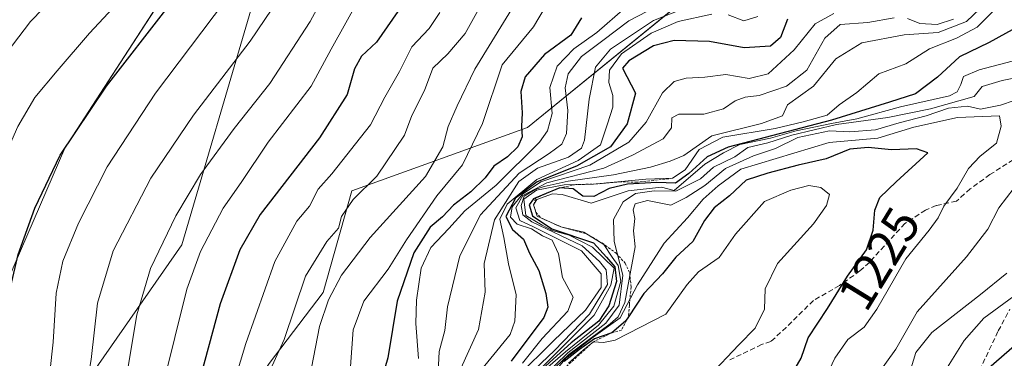
# Model space of a CAD drawing. Units: metres. Extents: x 542710 to 546140, y 4716996 to 4719333.
# Drawn here: x 544046 to 544240, y 4717468 to 4717535 of the extents above; entities that cross this region are included whole.
import ezdxf
from ezdxf.enums import TextEntityAlignment as Align

# ---------------------------------------------------------------- set-up
doc = ezdxf.new("R2010")
doc.units = ezdxf.units.M
doc.header["$MEASUREMENT"] = 0
doc.linetypes.add('TRAZOS', pattern=[0.75, 0.5, -0.25])
doc.linetypes.add('TRAZOSX2', pattern=[1.5, 1, -0.5])
for name, color, linetype, lineweight in [('Arbolado forestal CxS', 92, 'Continuous', 0), ('Curva de nivel maestra', 36, 'Continuous', 30), ('Curva de nivel normal', 36, 'Continuous', 0), ('Escarpado lineal', 39, 'TRAZOS', 0), ('Rótulo de curva de nivel directora', 19, 'Continuous', 0), ('Senda', 19, 'TRAZOSX2', 0), ('Suelo desnudo CxS', 43, 'Continuous', 0)]:
    doc.layers.add(name, color=color, linetype=linetype, lineweight=lineweight)
doc.styles.add('Arial', font='txt', dxfattribs={"height": 0.2})

# ---------------------------------------------------------------- blocks, each defined once
blk = doc.blocks.new('*U151')
at = {"layer": 'Arbolado forestal CxS', "color": 92, "linetype": 'Continuous', "lineweight": 0}
for points in [[(544179.0543, 4717541.0399, 1166.2942), (544145.7565, 4717513.9393, 1154.4995), (544111.1047, 4717501.4237, 1136.3582), (544105.4625, 4717481.4067, 1141.5619), (544094.7935, 4717467.4039, 1137.0235), (544078.7901, 4717443.3997, 1128.4449), (544075.4557, 4717432.0637, 1128.1998), (544069.4547, 4717418.0615, 1123.6292), (544069.4541, 4717402.0583, 1132.647), (544061.4523, 4717384.0549, 1132.5034), (544054.7839, 4717358.7165, 1140.3712), (544047.4489, 4717311.3741, 1147.3017)], [(544012.2829, 4717334.2317, 1099.4079), (544020.4451, 4717351.9285, 1101.3536), (544034.0495, 4717379.1557, 1104.0201), (544036.7697, 4717398.2135, 1104.0941), (544031.3289, 4717418.6337, 1098.0645), (544032.6893, 4717437.6929, 1097.5814), (544042.2123, 4717448.5829, 1101.9009), (544058.5369, 4717463.5577, 1111.7727), (544077.5813, 4717490.7843, 1119.8015), (544091.1861, 4717537.0693, 1110.0504)], [(544089.8251, 4717564.2965, 1100.5759), (544054.4561, 4717509.8429, 1101.94), (544040.8517, 4717478.5331, 1099.7225), (544028.6083, 4717470.3651, 1095.1203), (544021.8077, 4717458.1131, 1091.4456), (544017.7261, 4717429.5253, 1090.6264), (544010.9235, 4717396.8533, 1088.7741), (544008.2023, 4717366.9039, 1090.9393), (544004.1207, 4717343.7613, 1093.2425), (543991.8775, 4717328.7861, 1090.5461), (543978.2745, 4717319.2573, 1085.1088), (543966.0311, 4717320.6187, 1079.0956), (543961.8277, 4717324.8251, 1076.3831), (543959.2289, 4717327.4259, 1074.5034), (543952.9035, 4717325.3155, 1072.744), (543951.0679, 4717324.7031, 1072.3475), (543955.1489, 4717311.0899, 1077.0109), (543956.5087, 4717301.5607, 1078.5379), (543946.9867, 4717297.4773, 1075.8767), (543953.7877, 4717272.9725, 1077.2784), (543926.5805, 4717230.7709, 1057.6648)]]:
    blk.add_polyline3d(points, dxfattribs=at)

msp = doc.modelspace()

# ---------------------------------------------------------------- linework, layer by layer
at = {"layer": 'Arbolado forestal CxS', "color": 92, "linetype": 'Continuous', "lineweight": 0}
for points in [[(544089.83, 4717564.3, 1100.58), (544054.46, 4717509.84, 1101.94), (544040.85, 4717478.53, 1099.72), (544028.61, 4717470.37, 1095.12), (544021.81, 4717458.11, 1091.45), (544017.73, 4717429.53, 1090.63), (544010.92, 4717396.85, 1088.77), (544008.2, 4717366.9, 1090.94), (544004.12, 4717343.76, 1093.24), (543991.88, 4717328.79, 1090.55), (543978.27, 4717319.26, 1085.11), (543966.03, 4717320.62, 1079.1), (543961.83, 4717324.83, 1076.38), (543959.23, 4717327.43, 1074.5), (543952.9, 4717325.32, 1072.74), (543951.07, 4717324.7, 1072.35), (543955.15, 4717311.09, 1077.01), (543956.51, 4717301.56, 1078.54), (543946.99, 4717297.48, 1075.88), (543953.79, 4717272.97, 1077.28), (543926.58, 4717230.77, 1057.66)], [(544179.05, 4717541.04, 1166.29), (544145.76, 4717513.94, 1154.5), (544111.1, 4717501.42, 1136.36), (544105.46, 4717481.41, 1141.56), (544094.79, 4717467.4, 1137.02), (544078.79, 4717443.4, 1128.44), (544075.46, 4717432.06, 1128.2), (544069.45, 4717418.06, 1123.63), (544069.45, 4717402.06, 1132.65), (544061.45, 4717384.05, 1132.5), (544054.78, 4717358.72, 1140.37), (544047.45, 4717311.37, 1147.3)], [(544012.28, 4717334.23, 1099.41), (544020.45, 4717351.93, 1101.35), (544034.05, 4717379.16, 1104.02), (544036.77, 4717398.21, 1104.09), (544031.33, 4717418.63, 1098.06), (544032.69, 4717437.69, 1097.58), (544042.21, 4717448.58, 1101.9), (544058.54, 4717463.56, 1111.77), (544077.58, 4717490.78, 1119.8), (544091.19, 4717537.07, 1110.05)]]:
    msp.add_polyline3d(points, dxfattribs=at)
at = {"layer": 'Curva de nivel maestra', "color": 36, "linetype": 'Continuous', "lineweight": 30}
for points in [[(544016.52, 4717335.4, 1100), (544019.96, 4717347.55, 1100), (544025.11, 4717361.24, 1100), (544028.79, 4717374.38, 1100), (544032.86, 4717396.59, 1100), (544038.55, 4717423.48, 1100), (544041.08, 4717444.97, 1100), (544041.6, 4717459.86, 1100), (544043.2, 4717470.04, 1100), (544043.83, 4717476.38, 1100), (544043.84, 4717482.66, 1100), (544045.26, 4717488.91, 1100), (544048.54, 4717498.02, 1100), (544053.59, 4717508.44, 1100), (544062.72, 4717522.1, 1100), (544074.88, 4717537.74, 1100)], [(544120.2, 4717536.78, 1125), (544115.94, 4717530.75, 1125), (544113.03, 4717528, 1125), (544111.65, 4717525.5, 1125), (544110.21, 4717520.43, 1125), (544104.72, 4717511.86, 1125), (544093.01, 4717496.78, 1125), (544088.99, 4717489.78, 1125), (544085.14, 4717479.17, 1125), (544078.22, 4717453.66, 1125)], [(544156.37, 4717535.52, 1150), (544154.29, 4717532.12, 1150), (544149.11, 4717528.3, 1150), (544145.31, 4717523.94, 1150), (544144.43, 4717521.03, 1150), (544144.69, 4717516.8, 1150), (544144.55, 4717514.14, 1150), (544144.7, 4717512.11, 1150), (544143.82, 4717510.11, 1150), (544141.78, 4717508.16, 1150), (544139.1, 4717506.32, 1150), (544137.39, 4717504, 1150), (544134.56, 4717501.23, 1150), (544131.12, 4717498.64, 1150), (544128.99, 4717496.32, 1150), (544126.56, 4717494.25, 1150), (544123.3, 4717489.23, 1150), (544120.03, 4717479.71, 1150), (544118.2, 4717468.5, 1150), (544115.66, 4717459.72, 1150)], [(544197.04, 4717535.29, 1175), (544195.65, 4717531.64, 1175), (544193.69, 4717529.94, 1175), (544188.51, 4717529.64, 1175), (544181.62, 4717530.86, 1175), (544174.7, 4717531.09, 1175), (544170.57, 4717530.03, 1175), (544165.73, 4717527.08, 1175), (544164.46, 4717525.59, 1175), (544167.05, 4717520.67, 1175), (544165.39, 4717514.66, 1175), (544162.13, 4717510.11, 1175), (544155.39, 4717506.3, 1175), (544147.63, 4717503.22, 1175), (544143.38, 4717499.97, 1175), (544141.46, 4717496.37, 1175), (544142.82, 4717493.83, 1175), (544144.98, 4717491.89, 1175), (544146.12, 4717489.17, 1175), (544147.97, 4717485.74, 1175), (544149.39, 4717481.19, 1175), (544149.74, 4717478.48, 1175), (544148.94, 4717476.47, 1175), (544142.5, 4717467.89, 1175)], [(544244.55, 4717534.98, 1200), (544236.82, 4717530.69, 1200), (544230.99, 4717527.83, 1200), (544226.62, 4717523.86, 1200), (544222.25, 4717520.59, 1200), (544217.16, 4717518.9, 1200), (544205.72, 4717515.35, 1200), (544185.31, 4717510.03, 1200), (544181.2, 4717508.11, 1200), (544177.56, 4717504.85, 1200), (544174.96, 4717502.95, 1200), (544171.26, 4717503.1, 1200), (544165.46, 4717502.78, 1200), (544161.88, 4717501.87, 1200), (544158.84, 4717500.35, 1200), (544156.69, 4717500.42, 1200), (544154.78, 4717501.84, 1200), (544152.12, 4717502.02, 1205.47), (544148.65, 4717500.57, 1206.43), (544146.9, 4717499.84, 1200), (544146.11, 4717498.71, 1200), (544146.75, 4717496.49, 1200), (544150.55, 4717493.94, 1200), (544158.74, 4717491.17, 1200), (544161.36, 4717488.37, 1200), (544163, 4717486.46, 1200), (544163.31, 4717483.54, 1200), (544161.82, 4717478.78, 1200), (544159.82, 4717475.78, 1200), (544154.33, 4717471.45, 1200), (544147.18, 4717464.95, 1200)], [(544198.05, 4717465.51, 1225), (544199.76, 4717468.47, 1225), (544201.13, 4717472.45, 1225), (544204.94, 4717478.25, 1225), (544208.86, 4717484.64, 1225), (544212.6, 4717489.8, 1225), (544213.91, 4717493.66, 1225), (544214.29, 4717497.66, 1225), (544215.25, 4717500.13, 1225), (544218.45, 4717503.23, 1225), (544224.71, 4717508.96, 1225), (544222.45, 4717509.69, 1225), (544217.56, 4717509.5, 1225), (544212.93, 4717509.99, 1225), (544209.33, 4717509.68, 1225), (544204.64, 4717507.78, 1225), (544199.16, 4717506.53, 1225), (544193.15, 4717504.9, 1225), (544188.85, 4717503.53, 1225), (544185.61, 4717500.44, 1225), (544182.57, 4717498.11, 1225), (544180.67, 4717495.59, 1225), (544178.39, 4717491.44, 1225), (544175.04, 4717488.36, 1225), (544172.38, 4717485.06, 1225), (544168.72, 4717481.19, 1225), (544165.64, 4717476.62, 1225), (544165.05, 4717475.74, 1225), (544162.39, 4717473.44, 1225), (544158.96, 4717472.24, 1225), (544156.03, 4717470.19, 1225), (544153, 4717467.82, 1225)], [(544236.72, 4717466.52, 1200), (544243.77, 4717472.67, 1200)]]:
    msp.add_polyline3d(points, dxfattribs=at)
at = {"layer": 'Curva de nivel normal', "color": 36, "linetype": 'Continuous', "lineweight": 0}
for points in [[(544151.1, 4717551.03, 1140), (544135.34, 4717525.43, 1140), (544131.88, 4717518.21, 1140), (544130.11, 4717514.11, 1140), (544129.05, 4717510.11, 1140), (544125.66, 4717504.28, 1140), (544114.72, 4717492.22, 1140), (544109.05, 4717484.81, 1140), (544106.49, 4717479.93, 1140), (544104.7, 4717474.72, 1140), (544102.77, 4717464.54, 1140)], [(544110.8, 4717549.44, 1115), (544102.86, 4717534.83, 1115), (544094.94, 4717522.6, 1115), (544087.87, 4717513.73, 1115), (544081.26, 4717504.64, 1115), (544076.39, 4717496.52, 1115), (544071.39, 4717486.13, 1115), (544068.7, 4717476.97, 1115), (544066.52, 4717464.07, 1115), (544064.12, 4717450.11, 1115), (544063.15, 4717437.79, 1115), (544063.38, 4717431.24, 1115), (544062.59, 4717422.19, 1115), (544058.28, 4717409.34, 1115), (544054.37, 4717395.9, 1115), (544053.83, 4717385.93, 1115), (544053.61, 4717377.13, 1115), (544052.72, 4717371.98, 1115), (544050.96, 4717367.2, 1115), (544049.41, 4717361.65, 1115), (544046.69, 4717354.2, 1115), (544044.1, 4717346.06, 1115), (544039.77, 4717335.89, 1115)], [(544067.71, 4717541.49, 1095), (544059.33, 4717532.52, 1095), (544052.98, 4717525.08, 1095), (544048.58, 4717519.85, 1095), (544045.2, 4717514.11, 1095), (544042.14, 4717507.11, 1095), (544037.39, 4717496.26, 1095), (544034.86, 4717486.4, 1095), (544033.68, 4717481.94, 1095), (544032.82, 4717478.45, 1095), (544030.82, 4717475.45, 1095), (544030.4, 4717470.79, 1095), (544030.93, 4717467.56, 1095), (544031.18, 4717462.2, 1095), (544030.91, 4717453.83, 1095), (544030.9, 4717442.77, 1095), (544028.73, 4717425.12, 1095), (544026.48, 4717404.27, 1095), (544023.31, 4717388.84, 1095), (544017.98, 4717366.56, 1095), (544010.38, 4717342.91, 1095), (544005.32, 4717327.44, 1095)], [(544052.68, 4717539.94, 1090), (544047.73, 4717534.83, 1090), (544039.53, 4717524.12, 1090), (544033.72, 4717513.48, 1090), (544030.56, 4717507.59, 1090), (544027.38, 4717500.81, 1090), (544024.71, 4717495.11, 1090), (544022.58, 4717486.78, 1090), (544020.16, 4717479.58, 1090), (544019.72, 4717471.29, 1090), (544020.71, 4717462.93, 1090), (544021.38, 4717450.79, 1090), (544020.86, 4717441.15, 1090), (544020.63, 4717435.91, 1090), (544019.43, 4717428.99, 1090), (544017.88, 4717416.82, 1090), (544016.44, 4717401.5, 1090), (544013.58, 4717383.98, 1090), (544010.86, 4717371.05, 1090), (544008.7, 4717363.31, 1090), (544006.58, 4717357.26, 1090), (544003.93, 4717347.8, 1090), (543998.94, 4717336.46, 1090), (543993.15, 4717325.8, 1090)], [(544086.21, 4717538.97, 1105), (544072.34, 4717520.71, 1105), (544062.86, 4717506.14, 1105), (544057.2, 4717495.08, 1105), (544054.1, 4717487.56, 1105), (544052.77, 4717481.26, 1105), (544052.2, 4717471.62, 1105), (544050.8, 4717459.04, 1105), (544049.58, 4717443.78, 1105), (544047.27, 4717425.55, 1105), (544046.12, 4717419.9, 1105), (544045.01, 4717413.64, 1105), (544042.48, 4717406.06, 1105), (544036.95, 4717372.71, 1105), (544032.16, 4717356.92, 1105), (544025.3, 4717338.09, 1105), (544020.66, 4717318.82, 1105)], [(544096.82, 4717539.52, 1110), (544091.05, 4717530.91, 1110), (544079.89, 4717516.36, 1110), (544071.44, 4717503.94, 1110), (544064.05, 4717489.61, 1110), (544060.94, 4717479.3, 1110), (544059.69, 4717468.19, 1110), (544058.14, 4717459.64, 1110), (544056.79, 4717447.61, 1110), (544055.61, 4717428.33, 1110), (544054.39, 4717419.57, 1110), (544053.51, 4717414.03, 1110), (544050.98, 4717407.26, 1110), (544047.99, 4717397.36, 1110), (544046.78, 4717388.27, 1110), (544046.59, 4717380.13, 1110), (544045.16, 4717371.74, 1110), (544042.47, 4717362.58, 1110), (544040.09, 4717356.41, 1110), (544037.97, 4717350.46, 1110), (544032.76, 4717337.46, 1110), (544029.13, 4717321.8, 1110)], [(544112.47, 4717539.2, 1120), (544107.03, 4717529.35, 1120), (544103.06, 4717522.06, 1120), (544094.6, 4717511.02, 1120), (544089.29, 4717503.08, 1120), (544085.74, 4717498, 1120), (544081.28, 4717489.46, 1120), (544078.57, 4717482.09, 1120), (544071.39, 4717453.23, 1120), (544069.57, 4717441.22, 1120), (544069.91, 4717436.57, 1120), (544070.64, 4717433.82, 1120), (544070.48, 4717428.46, 1120), (544067.51, 4717415.12, 1120), (544061.86, 4717398.3, 1120), (544061.35, 4717388.67, 1120), (544060.34, 4717379.65, 1120), (544057.33, 4717371.5, 1120), (544054.06, 4717362.36, 1120), (544050.88, 4717354.28, 1120), (544046.61, 4717339.58, 1120), (544045.1, 4717331.78, 1120), (544042.32, 4717323.73, 1120), (544035.31, 4717311.61, 1120)], [(544150.47, 4717539.84, 1145), (544146.91, 4717533.78, 1145), (544140.72, 4717526.27, 1145), (544136.9, 4717514.73, 1145), (544132.94, 4717506.57, 1145), (544127.86, 4717500.44, 1145), (544121.86, 4717491.78, 1145), (544118.27, 4717486.03, 1145), (544113.44, 4717479.67, 1145), (544111.38, 4717474.01, 1145), (544110.83, 4717466.79, 1145)], [(544175.04, 4717539.82, 1160), (544165.72, 4717534.94, 1160), (544160.61, 4717531.08, 1160), (544156.38, 4717527.92, 1160), (544153.75, 4717524.47, 1160), (544153.15, 4717521.76, 1160), (544153.68, 4717517.28, 1160), (544153.41, 4717512.74, 1160), (544152.51, 4717510.65, 1160), (544150.03, 4717508.81, 1160), (544144.09, 4717504.93, 1160), (544136.5, 4717496.71, 1160), (544132.38, 4717488.64, 1160), (544130, 4717478.56, 1160), (544129.42, 4717473.92, 1160), (544128.35, 4717469.79, 1160), (544128.07, 4717464.45, 1160)], [(544180.13, 4717538.76, 1165), (544170.6, 4717535, 1165), (544162.12, 4717529.35, 1165), (544159.16, 4717525.79, 1165), (544157.88, 4717519.51, 1165), (544157.01, 4717511.45, 1165), (544156.37, 4717509.85, 1165), (544153.84, 4717508.07, 1165), (544147.72, 4717505.88, 1165), (544144.02, 4717503.25, 1165), (544139.27, 4717495.72, 1165), (544137.23, 4717487.13, 1165), (544137.41, 4717481.46, 1165), (544136.09, 4717474.12, 1165), (544132.61, 4717466.45, 1165)], [(544236.29, 4717538.58, 1190), (544232.36, 4717534.79, 1190), (544226.78, 4717532.67, 1190), (544220.06, 4717532.19, 1190), (544211.68, 4717530.58, 1190), (544206.58, 4717527.46, 1190), (544202.16, 4717522.1, 1190), (544197.01, 4717518.36, 1190), (544196.08, 4717516.24, 1190), (544191.91, 4717514.74, 1190), (544182.08, 4717512.27, 1190), (544176.58, 4717508.43, 1190), (544173.92, 4717507.31, 1190), (544170.03, 4717506.08, 1190), (544162.68, 4717504.6, 1190), (544153.79, 4717503.32, 1190), (544149.06, 4717502.32, 1190), (544147.26, 4717501.7, 1190), (544145.09, 4717500.41, 1190), (544144.5, 4717498.55, 1190), (544144.81, 4717496.72, 1190), (544146.61, 4717495.33, 1190), (544156.55, 4717490.61, 1190), (544159.92, 4717487.54, 1190), (544161.29, 4717485.9, 1190), (544161.54, 4717483.01, 1190)], [(544128.47, 4717536.59, 1130), (544126.32, 4717533.44, 1130), (544122.94, 4717529.82, 1130), (544120.48, 4717524.96, 1130), (544117.58, 4717519.91, 1130), (544114.81, 4717514.44, 1130), (544107.15, 4717504.78, 1130), (544104.45, 4717501.78, 1130), (544102.75, 4717498.44, 1130), (544100.25, 4717495.44, 1130), (544095.9, 4717487.51, 1130), (544090.18, 4717471.38, 1130), (544088.09, 4717464.37, 1130), (544086.53, 4717459.87, 1130), (544084.7, 4717451.31, 1130), (544084.38, 4717445.79, 1130), (544082.58, 4717439.9, 1130), (544081.13, 4717433.27, 1130)], [(544136.39, 4717537.78, 1135), (544133.46, 4717532.44, 1135), (544130.05, 4717528.44, 1135), (544127.06, 4717525.64, 1135), (544125.46, 4717521.24, 1135), (544122.93, 4717516.31, 1135), (544121.48, 4717512.44, 1135), (544116.06, 4717504.36, 1135), (544111.34, 4717499.76, 1135), (544109.04, 4717496.36, 1135), (544108.45, 4717494.11, 1135), (544106.2, 4717491.44, 1135), (544101.95, 4717484.62, 1135), (544097.73, 4717472.12, 1135), (544095.37, 4717466.96, 1135), (544093.44, 4717459.21, 1135)], [(544164.99, 4717537.51, 1155), (544159.42, 4717532.62, 1155), (544154.91, 4717529.42, 1155), (544151.59, 4717526.02, 1155), (544150.14, 4717521.83, 1155), (544150.59, 4717516.66, 1155), (544149.67, 4717513.25, 1155), (544148.12, 4717511.05, 1155), (544139.56, 4717502.53, 1155), (544133.36, 4717497.53, 1155), (544130.22, 4717493.99, 1155), (544126.7, 4717490.26, 1155), (544124.8, 4717486.23, 1155), (544123.83, 4717479.92, 1155), (544123.73, 4717475.27, 1155), (544124.24, 4717468.39, 1155)], [(544237.47, 4717536.7, 1195), (544234.46, 4717533.69, 1195), (544230.38, 4717531.51, 1195), (544225.04, 4717529.4, 1195), (544220.38, 4717526.5, 1195), (544215.04, 4717524.5, 1195), (544210.71, 4717520.84, 1195), (544207.21, 4717518.38, 1195), (544204.87, 4717516.34, 1195), (544200.15, 4717515.05, 1195), (544194.59, 4717513.7, 1195), (544184.27, 4717512.05, 1195), (544179.59, 4717509.58, 1195), (544176.86, 4717505.59, 1195), (544174.37, 4717503.92, 1195), (544169.07, 4717503.71, 1195), (544158.67, 4717502.73, 1195), (544153, 4717502.62, 1195), (544147.53, 4717501.54, 1195), (544145.05, 4717499.83, 1195), (544145.45, 4717496.55, 1195), (544148.63, 4717494.68, 1195), (544150.6, 4717493.65, 1195), (544153.94, 4717492.67, 1195), (544158.59, 4717490.32, 1195), (544162.82, 4717486.22, 1195)], [(544182.08, 4717536.27, 1170), (544175.46, 4717534.84, 1170), (544170.16, 4717532.51, 1170), (544164.32, 4717528.42, 1170), (544161.93, 4717525.21, 1170), (544161.78, 4717522.82, 1170), (544162.6, 4717520.25, 1170), (544162.55, 4717517.92, 1170), (544161.55, 4717514.62, 1170), (544160.18, 4717510.51, 1170), (544155.76, 4717507.44, 1170), (544147.56, 4717503.69, 1170), (544141.76, 4717498.78, 1170), (544140.28, 4717495.86, 1170), (544141.07, 4717492.27, 1170), (544142, 4717487.06, 1170), (544143.54, 4717480.94, 1170), (544143.26, 4717475.75, 1170), (544142.31, 4717473.11, 1170), (544134.72, 4717463.77, 1170)], [(544206.16, 4717536.38, 1180), (544202.48, 4717534.35, 1180), (544198.38, 4717529.2, 1180), (544193.23, 4717524.51, 1180), (544189.46, 4717523.58, 1180), (544184.9, 4717524.37, 1180), (544180.71, 4717523.84, 1180), (544177.04, 4717523.63, 1180), (544174.71, 4717522.96, 1180), (544172.41, 4717520.74, 1180), (544169.16, 4717514.96, 1180), (544165.75, 4717511.05, 1180), (544158.05, 4717506.49, 1180), (544148.39, 4717503.19, 1180), (544144.78, 4717500.76, 1180), (544142.72, 4717498.31, 1180), (544142.42, 4717496.22, 1180), (544143.74, 4717494.88, 1180), (544146.53, 4717493.95, 1180), (544148.73, 4717492.56, 1180), (544150.62, 4717491.7, 1180), (544151.86, 4717489.02, 1180), (544152.62, 4717484.35, 1180), (544154.75, 4717480.51, 1180), (544153.73, 4717477.69, 1180), (544148.62, 4717472.34, 1180), (544144.76, 4717467.45, 1180)], [(544218.09, 4717535.52, 1185), (544212.88, 4717534.64, 1185), (544207.42, 4717534.24, 1185), (544204.38, 4717531.56, 1185), (544200.82, 4717525.2, 1185), (544196.82, 4717522.06, 1185), (544191.47, 4717520.24, 1185), (544188.66, 4717519.89, 1185), (544186.7, 4717519.19, 1185), (544184.41, 4717517.62, 1185), (544180.5, 4717516.56, 1185), (544175.63, 4717516.52, 1185), (544174.2, 4717515.8, 1185), (544174.18, 4717513.84, 1185), (544172.51, 4717511.71, 1185), (544166.48, 4717508.44, 1185), (544160.81, 4717505.89, 1185), (544149.54, 4717503.04, 1185), (544144.85, 4717500.55, 1185), (544143.42, 4717498.11, 1185), (544144.25, 4717495.59, 1185), (544146.94, 4717494.33, 1185), (544156.39, 4717489.61, 1185), (544160.26, 4717485.09, 1185), (544160.29, 4717482.38, 1185), (544157.17, 4717477.92, 1185), (544150.86, 4717471.85, 1185), (544143.71, 4717464.79, 1185)], [(544191.18, 4717535.8, 1170), (544188.43, 4717534.95, 1170), (544185.35, 4717536.16, 1170)], [(544229.78, 4717535.29, 1185), (544226.53, 4717534.23, 1185), (544223.13, 4717534.43, 1185), (544220.73, 4717535.39, 1185)], [(544245.38, 4717528.03, 1205), (544234.87, 4717525.26, 1205), (544231.76, 4717523.98, 1205), (544231.2, 4717522.38, 1205), (544230.47, 4717520.93, 1205), (544229, 4717520.18, 1205), (544219.29, 4717517.97, 1205), (544210.72, 4717515.6, 1205), (544205.73, 4717514.71, 1205), (544198.74, 4717513.29, 1205), (544193.66, 4717511.81, 1205), (544187.65, 4717510.54, 1205), (544184.38, 4717508.96, 1205), (544180.72, 4717506.7, 1205), (544174.71, 4717501.48, 1205), (544172.16, 4717502.17, 1205)], [(544245.94, 4717524.49, 1210), (544239.4, 4717523.21, 1210), (544235.46, 4717522, 1210), (544233.88, 4717520.03, 1210), (544225.22, 4717517.62, 1210), (544216.83, 4717515.92, 1210), (544206.71, 4717514.5, 1210)], [(544244.46, 4717520.17, 1215), (544239.04, 4717518.34, 1215), (544235.09, 4717517.56, 1215), (544232.56, 4717518.14, 1215), (544228.76, 4717517.76, 1215), (544224.38, 4717516.23, 1215), (544219.04, 4717514.82, 1215), (544214.38, 4717513.45, 1215), (544209.3, 4717513.09, 1215), (544205.34, 4717513.27, 1215), (544199.06, 4717511.94, 1215), (544194.65, 4717509.81, 1215), (544190.31, 4717508.37, 1215), (544184.8, 4717505.87, 1215), (544180.7, 4717502.46, 1215), (544177.06, 4717500.13, 1215), (544174.05, 4717498.63, 1215), (544169.4, 4717499.54, 1215), (544167.01, 4717498.89, 1215), (544166.59, 4717497.69, 1215), (544166.91, 4717496, 1215), (544166.66, 4717493.54, 1215), (544167.01, 4717490.38, 1215), (544164.98, 4717479.45, 1215), (544163.62, 4717476.58, 1215), (544162.07, 4717475.24, 1215), (544153.88, 4717469.19, 1215), (544148.72, 4717464.23, 1215)], [(544202.88, 4717461.06, 1220), (544206.36, 4717468.46, 1220), (544208.95, 4717472.15, 1220), (544212.18, 4717474.57, 1220), (544214.68, 4717478.12, 1220), (544220.35, 4717488.01, 1220), (544225, 4717493.67, 1220), (544226.78, 4717496.11, 1220), (544227.85, 4717498.4, 1220), (544230.49, 4717501.97, 1220), (544232.71, 4717505.85, 1220), (544235.05, 4717508.3, 1220), (544238.28, 4717510.82, 1220), (544239.21, 4717514.18, 1220), (544238.85, 4717516.25, 1220), (544230.57, 4717515.88, 1220), (544221.92, 4717513.97, 1220), (544214.87, 4717511.8, 1220), (544205.25, 4717510.96, 1220), (544187.81, 4717505.72, 1220), (544183.38, 4717502.44, 1220), (544180.41, 4717499.78, 1220), (544177.33, 4717496.11, 1220), (544172.72, 4717491.15, 1220), (544167.43, 4717482.89, 1220), (544164.05, 4717476.4, 1220), (544158.72, 4717472.6, 1220), (544153.28, 4717468.49, 1220), (544150.27, 4717464.68, 1220)], [(544206.71, 4717514.5, 1210), (544197.92, 4717512.44, 1210), (544193.17, 4717510.93, 1210), (544189.24, 4717509.96, 1210), (544186.63, 4717508.13, 1210), (544182.46, 4717506.1, 1210), (544179.87, 4717503.81, 1210), (544175.04, 4717501.35, 1210), (544170.72, 4717501.44, 1210), (544167.05, 4717500.93, 1210), (544164.65, 4717499.29, 1210), (544162.72, 4717495.77, 1210), (544162.85, 4717491.48, 1210), (544164.57, 4717484.85, 1210), (544163.84, 4717478.9, 1210), (544161.22, 4717475.36, 1210), (544153.7, 4717469.53, 1210), (544148.68, 4717464.67, 1210)], [(544214.71, 4717465.1, 1215), (544218.38, 4717470.26, 1215), (544222.61, 4717477.6, 1215), (544232.31, 4717488.44, 1215), (544236.54, 4717493.9, 1215), (544238.74, 4717498.08, 1215), (544243.28, 4717504.02, 1215)], [(544172.16, 4717502.17, 1205), (544165.62, 4717501.47, 1205), (544158.34, 4717498.99, 1205), (544152.6, 4717500.72, 1205), (544150.67, 4717500.85, 1205), (544147.62, 4717499.7, 1205), (544146.96, 4717498.66, 1205), (544147.67, 4717496.42, 1205), (544152.34, 4717494.33, 1205), (544156.83, 4717493.27, 1205), (544160.83, 4717490.86, 1205), (544162.48, 4717488.39, 1205), (544163.61, 4717486.74, 1205), (544164.13, 4717483.61, 1205), (544162.81, 4717478.68, 1205), (544159.75, 4717474.96, 1205), (544153.27, 4717469.73, 1205), (544147.24, 4717464.52, 1205)], [(544181.59, 4717464.9, 1230), (544187.46, 4717471.11, 1230), (544190.68, 4717474.4, 1230), (544192.5, 4717478.11, 1230), (544192.6, 4717482.12, 1230), (544195.04, 4717487.12, 1230), (544202.15, 4717494.94, 1230), (544204.72, 4717498.53, 1230), (544205.29, 4717500.69, 1230), (544203.58, 4717502.09, 1230), (544201.27, 4717502.5, 1230), (544197.72, 4717501.55, 1230), (544192.47, 4717499.36, 1230), (544186.76, 4717492.87, 1230), (544183.56, 4717488.28, 1230), (544179.47, 4717485.48, 1230), (544177.23, 4717482.96, 1230), (544173.06, 4717477.13, 1230), (544163.05, 4717472, 1230), (544160.72, 4717471.57, 1230), (544158.76, 4717471.7, 1230), (544156.77, 4717470.13, 1230), (544153.82, 4717467.45, 1230)], [(544162.82, 4717486.22, 1195), (544162.2, 4717482.84, 1195), (544158.89, 4717476.96, 1195), (544146.91, 4717464.95, 1195)], [(544220.73, 4717464.19, 1210), (544222.36, 4717469.56, 1210), (544225.48, 4717473.51, 1210), (544235.12, 4717481.03, 1210), (544240.29, 4717485.18, 1210)], [(544161.54, 4717483.01, 1190), (544157.99, 4717477.11, 1190), (544151.09, 4717469.95, 1190), (544145.76, 4717464.93, 1190)], [(544225.98, 4717462.46, 1205), (544231.91, 4717471.95, 1205), (544235.74, 4717476.33, 1205), (544241.7, 4717480.7, 1205)]]:
    msp.add_polyline3d(points, dxfattribs=at)
at = {"layer": 'Escarpado lineal', "color": 39, "linetype": 'TRAZOS', "lineweight": 0}
msp.add_polyline3d([(544174.37, 4717503.92, 1192.11), (544167.36, 4717503.13, 1198.99), (544164.09, 4717503.24, 1193.3), (544159.27, 4717502.79, 1190.77), (544155.3, 4717502.66, 1191.58), (544152.12, 4717502.02, 1205.47), (544148.65, 4717500.57, 1206.43), (544147.3, 4717499.92, 1205.76), (544146.96, 4717498.66, 1205.66), (544147.42, 4717497.21, 1206.53), (544148.35, 4717496.12, 1209.63), (544152.34, 4717494.33, 1204.29), (544157.25, 4717493.03, 1200.22), (544160.48, 4717491.16, 1197.82), (544163.22, 4717489.14, 1209.05), (544165.02, 4717487.17, 1211.94), (544165.92, 4717485.23, 1215.84), (544166.17, 4717482.46, 1218.95), (544165.84, 4717478.88, 1222.11), (544165.64, 4717476.62, 1222.43), (544164.28, 4717473.98, 1230.5), (544162.39, 4717473.44, 1221.47), (544158.76, 4717471.7, 1216.57), (544153.11, 4717466.53, 1228.08)], dxfattribs=at)
at = {"layer": 'Senda', "color": 19, "linetype": 'TRAZOSX2', "lineweight": 0}
for points in [[(544244.1, 4717509.17), (544236.96, 4717504.64), (544233.06, 4717501.81), (544230.34, 4717499.41), (544226.34, 4717498.53), (544224.26, 4717497.63), (544220.18, 4717495.01), (544213.18, 4717487.33), (544211.32, 4717485.65), (544207.26, 4717482.77), (544202.14, 4717479.81), (544196.78, 4717474.53), (544193.74, 4717471.73), (544191.93, 4717471.12), (544185.66, 4717468.15)], [(544246.77, 4717463.64), (544236.49, 4717452.71), (544232.9, 4717449.33), (544230.9, 4717448.77), (544230.04, 4717449.36), (544232.65, 4717459.87), (544234.9, 4717466.04), (544238.61, 4717473.84), (544240.9, 4717478.13)]]:
    msp.add_lwpolyline(points, dxfattribs=at)
at = {"layer": 'Suelo desnudo CxS', "color": 43, "linetype": 'Continuous', "lineweight": 0}
for points in [[(543926.58, 4717230.77, 1057.66), (543953.79, 4717272.97, 1077.28), (543946.99, 4717297.48, 1075.88), (543956.51, 4717301.56, 1078.54), (543955.15, 4717311.09, 1077.01), (543951.07, 4717324.7, 1072.35), (543952.9, 4717325.32, 1072.74), (543959.23, 4717327.43, 1074.5), (543961.83, 4717324.83, 1076.38), (543966.03, 4717320.62, 1079.1), (543978.27, 4717319.26, 1085.11), (543991.88, 4717328.79, 1090.55), (544004.12, 4717343.76, 1093.24), (544008.2, 4717366.9, 1090.94), (544010.92, 4717396.85, 1088.77), (544017.73, 4717429.53, 1090.63), (544021.81, 4717458.11, 1091.45), (544028.61, 4717470.37, 1095.12), (544040.85, 4717478.53, 1099.72), (544054.46, 4717509.84, 1101.94), (544089.83, 4717564.3, 1100.58)], [(544089.83, 4717564.3, 1100.58), (544054.46, 4717509.84, 1101.94), (544040.85, 4717478.53, 1099.72), (544028.61, 4717470.37, 1095.12), (544021.81, 4717458.11, 1091.45), (544017.73, 4717429.53, 1090.63), (544010.92, 4717396.85, 1088.77), (544008.2, 4717366.9, 1090.94), (544004.12, 4717343.76, 1093.24), (543991.88, 4717328.79, 1090.55), (543978.27, 4717319.26, 1085.11), (543966.03, 4717320.62, 1079.1), (543961.83, 4717324.83, 1076.38), (543959.23, 4717327.43, 1074.5), (543952.9, 4717325.32, 1072.74), (543951.07, 4717324.7, 1072.35), (543955.15, 4717311.09, 1077.01), (543956.51, 4717301.56, 1078.54), (543946.99, 4717297.48, 1075.88), (543953.79, 4717272.97, 1077.28), (543926.58, 4717230.77, 1057.66)], [(544047.45, 4717311.37, 1147.3), (544054.78, 4717358.72, 1140.37), (544061.45, 4717384.05, 1132.5), (544069.45, 4717402.06, 1132.65), (544069.45, 4717418.06, 1123.63), (544075.46, 4717432.06, 1128.2), (544078.79, 4717443.4, 1128.44), (544094.79, 4717467.4, 1137.02), (544105.46, 4717481.41, 1141.56), (544111.1, 4717501.42, 1136.36), (544145.76, 4717513.94, 1154.5), (544179.05, 4717541.04, 1166.29)], [(544179.05, 4717541.04, 1166.29), (544145.76, 4717513.94, 1154.5), (544111.1, 4717501.42, 1136.36), (544105.46, 4717481.41, 1141.56), (544094.79, 4717467.4, 1137.02), (544078.79, 4717443.4, 1128.44), (544075.46, 4717432.06, 1128.2), (544069.45, 4717418.06, 1123.63), (544069.45, 4717402.06, 1132.65), (544061.45, 4717384.05, 1132.5), (544054.78, 4717358.72, 1140.37), (544047.45, 4717311.37, 1147.3)], [(544091.19, 4717537.07, 1110.05), (544077.58, 4717490.78, 1119.8), (544058.54, 4717463.56, 1111.77), (544042.21, 4717448.58, 1101.9), (544032.69, 4717437.69, 1097.58), (544031.33, 4717418.63, 1098.06), (544036.77, 4717398.21, 1104.09), (544034.05, 4717379.16, 1104.02), (544020.45, 4717351.93, 1101.35), (544012.28, 4717334.23, 1099.41)], [(544012.28, 4717334.23, 1099.41), (544020.45, 4717351.93, 1101.35), (544034.05, 4717379.16, 1104.02), (544036.77, 4717398.21, 1104.09), (544031.33, 4717418.63, 1098.06), (544032.69, 4717437.69, 1097.58), (544042.21, 4717448.58, 1101.9), (544058.54, 4717463.56, 1111.77), (544077.58, 4717490.78, 1119.8), (544091.19, 4717537.07, 1110.05)]]:
    msp.add_polyline3d(points, dxfattribs=at)

# ---------------------------------------------------------------- block references
at = {"layer": 'Arbolado forestal CxS', "color": 92, "linetype": 'Continuous', "lineweight": 0}
msp.add_blockref('*U151', (0, 0), dxfattribs=at)

# ---------------------------------------------------------------- texts
at = {"layer": 'Rótulo de curva de nivel directora', "color": 19, "linetype": 'Continuous', "lineweight": 0, "style": 'Arial'}
msp.add_text('1225', height=7, rotation=58.4728, dxfattribs=at).set_placement((544215.1, 4717488.07), align=Align.MIDDLE_CENTER)

doc.saveas('drawing.dxf')
